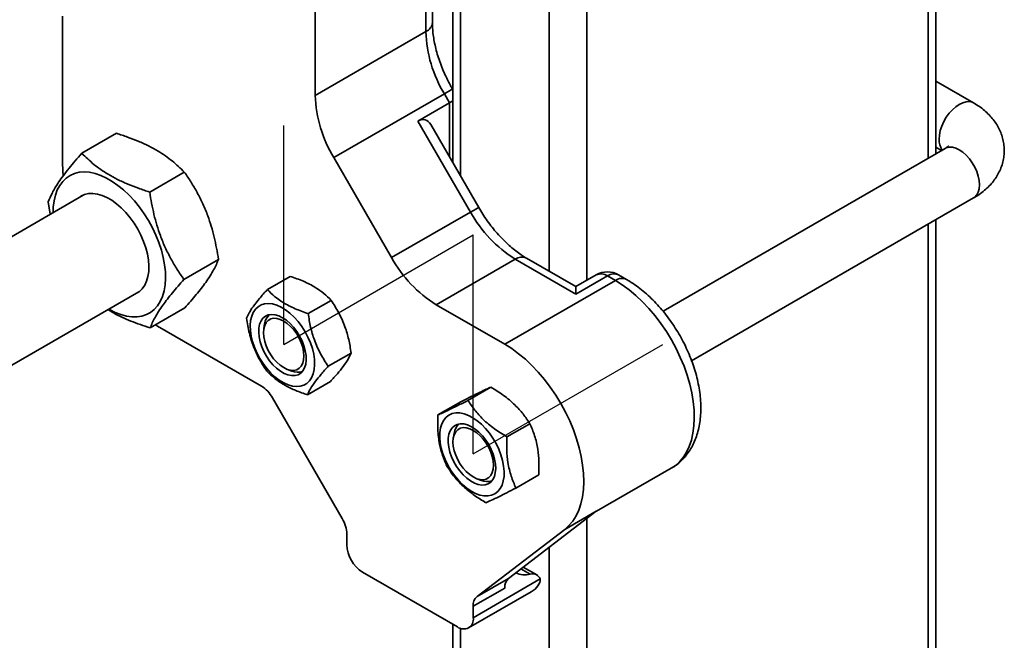
# Model space of a CAD drawing. Units: inches. Extents: x 0.2 to 8.4, y 0.1 to 10.9.
# Drawn here: x 7.9 to 8.1, y 7.8 to 8 of the extents above; entities that cross this region are included whole.
import ezdxf

# ---------------------------------------------------------------- set-up
doc = ezdxf.new("R2010")
doc.units = ezdxf.units.IN
doc.header["$MEASUREMENT"] = 0
doc.linetypes.add('CENTERX2', pattern=[0.7999999999999999, 0.5, -0.1, 0.1, -0.1])

msp = doc.modelspace()

# ---------------------------------------------------------------- linework, layer by layer
at = {"color": 8, "linetype": 'Continuous', "lineweight": 35}
for p, q in [((8.111438997014544, 8.134707728505267), (8.111438997014544, 7.979667572146563)), ((7.980624227741976, 8.057197617592571), (7.980624227741976, 7.974698100256377)), ((8.015979579337502, 8.052754186958454), (8.015979579337502, 7.945504153357597)), ((8.005372973340306, 8.047286809062172), (8.005372973340306, 7.948055383605215)), ((7.977530639727576, 7.98005632486164), (7.977530639727576, 7.995185488578376)), ((8.111438997014544, 7.961192850740271), (8.111438997014544, 6.714997040502804)), ((8.015979579337502, 7.878846598970965), (8.015979579337502, 6.659889491675006)), ((8.005372973340306, 7.870714654910252), (8.005372973340306, 6.659889494668469)), ((8.000105955107019, 7.863204621277347), (7.997522697603186, 7.864695904091463)), ((7.980624227741976, 7.848062131068661), (7.980624227741976, 6.674176641391915))]:
    msp.add_line(p, q, dxfattribs=at)
at = {"color": 7, "linetype": 'Continuous', "lineweight": 35}
for p, q in [((8.113635683706802, 7.980935712247238), (8.113635683706802, 8.135975868605941)), ((7.97842753586433, 8.058465742725938), (7.97842753586433, 7.978502890078929)), ((7.939965591296717, 8.041593484394788), (7.939965591296717, 7.997264078557392)), ((7.970901512923849, 8.015123005974775), (7.970901512923849, 8.037287708893475)), ((7.972732090352786, 8.017674279609567), (7.972732090352786, 8.039838982528265)), ((7.869254919218005, 8.019422170425091), (7.869254919218005, 7.978595157269742)), ((7.939965591296717, 7.997264078557392), (7.970901512923849, 8.015123005974775)), ((7.978427541049719, 7.998914681629807), (7.978366851247189, 7.999019847354158)), ((8.124189103160548, 7.995166482173365), (8.113635694077582, 8.001258835557572)), ((7.976079186890423, 7.997699430726563), (7.94514326526329, 7.979840503309179)), ((7.977530639727576, 7.995185488578376), (7.976079186890423, 7.997699430726563)), ((7.968691805717737, 7.990082938315333), (7.977530639727576, 7.995185488578376)), ((7.983401512162343, 7.964604931560451), (7.968691805717737, 7.990082938315333)), ((7.985689176519109, 7.965925348188045), (7.972300147380228, 7.989115802900959)), ((7.874648139468891, 7.98107222301637), (7.884329905263558, 7.986661387440922)), ((8.116189757836691, 7.982410102025562), (8.037269631031043, 7.936850482584427)), ((8.113635678521414, 7.982784193232279), (8.115236678001166, 7.981859955905561)), ((7.96130442454505, 7.951848554406109), (7.94514326526329, 7.979840503309179)), ((7.893631499017696, 7.970210989483863), (7.903313264812363, 7.975800153908414)), ((7.874966677965942, 7.969318849577334), (7.811802490375966, 7.932854940237775)), ((8.045263269833393, 7.922990478694968), (8.124189092789766, 7.968553386453921)), ((7.865229667028061, 7.96747621481139), (7.865816352403827, 7.964036524916444)), ((7.96130442454505, 7.951848554406109), (7.983401512162343, 7.964604931560451)), ((8.113635683706802, 6.718058579641015), (8.113635683706802, 7.962460990840945)), ((8.012885975766931, 7.94371819313442), (7.999026258422707, 7.95171923765022)), ((7.903196386125671, 7.945753651940027), (7.912878151920338, 7.951342816364579)), ((7.995901516586228, 7.951409845814803), (7.973804428968934, 7.938653468660463)), ((8.012885970581543, 7.941604929226826), (7.995901516586228, 7.951409845814803)), ((7.93295749027751, 7.946605653751202), (7.926554099049107, 7.94290905467937)), ((8.021724804591381, 7.946707479489869), (8.012885970581543, 7.941604929226826)), ((8.018600067940291, 7.947016868331825), (8.012885975766931, 7.94371819313442)), ((8.023934506612104, 7.945431845665936), (8.021724804591381, 7.946707479489869)), ((8.027059253633972, 7.945741240494814), (8.02484955161325, 7.947016874318748)), ((8.023934506612104, 7.945431845665936), (7.992998584984972, 7.927572918248552)), ((8.012885970581543, 7.941604929226826), (8.012885975766931, 7.94371819313442)), ((7.811802480005185, 7.896771518925802), (7.89059040270451, 7.942254818560868)), ((7.944387831746397, 7.939871587899496), (7.937984440517993, 7.936174988827663)), ((7.992998584984972, 7.927572918248552), (7.973804428968934, 7.938653468660463)), ((7.893777892943282, 7.932157655708894), (7.903459658737948, 7.937746820133446)), ((7.895221650661932, 7.932991113297737), (7.895771426432911, 7.93266721966905)), ((7.895771426432911, 7.93266721966905), (7.924876749889546, 7.915865074081259)), ((7.925801481198889, 7.933301709037384), (7.925565545961778, 7.931975347566914)), ((7.950001451806476, 7.925132236071748), (7.943598060578072, 7.921435636999916)), ((7.932161735169325, 7.920549215177279), (7.933428318488379, 7.920090202294467)), ((7.944184709656108, 7.917126962069555), (7.937781318427705, 7.913430362997721)), ((7.989102941613745, 7.91557510215064), (7.982699550385341, 7.911878503078808)), ((7.947510001629523, 7.878776979563851), (7.928001756180906, 7.912566275699798)), ((7.980693898639687, 7.911488124437329), (7.974290507411284, 7.907791525365495)), ((8.000013126258342, 7.905337900212926), (7.993609735029938, 7.901641301141093)), ((7.978834495628703, 7.902686401472196), (7.978598560391592, 7.901360040001729)), ((8.018052594482395, 7.880435979550846), (8.039558252092231, 7.892850931429323)), ((7.985194749599139, 7.889933907612092), (7.986461312176633, 7.889474906703128)), ((8.002514309412, 7.891013888226902), (7.996110918183597, 7.887317289155068)), ((8.018597635992462, 7.880853830419144), (7.994065971553836, 7.862045628535205)), ((8.018597635992462, 7.880853830419144), (8.009758801982624, 7.875751280156099)), ((8.009758801982624, 7.875751280156099), (7.985227137543997, 7.85694307827216)), ((7.948804420121166, 7.874421085751799), (7.948804420121166, 7.871431640259611)), ((7.979740352119078, 7.848469294283503), (7.953223844904171, 7.863776948066096)), ((8.001970102749695, 7.862998307023982), (7.998169917219787, 7.865192107434041)), ((7.984159776902081, 7.851021427233587), (8.002942301117512, 7.861864347665104)), ((7.985227137543997, 7.85694307827216), (7.994065971553836, 7.862045628535205)), ((7.982865088770168, 7.848159905441549), (8.00035294040985, 7.858255427303913)), ((7.99299861091192, 7.859335981136381), (7.984159776902081, 7.854233430873337)), ((7.984159776902081, 7.854233430873337), (7.984159776902081, 7.851021427233587)), ((7.97842753586433, 7.849227168571043), (7.97842753586433, 6.677238165562817))]:
    msp.add_line(p, q, dxfattribs=at)
at = {"color": 7, "linetype": 'CENTERX2'}
for p, q in [((7.931126756880343, 7.927568776498955), (7.931126756880343, 7.988809337390386)), ((7.931126756880343, 7.927568776498955), (7.984159765469334, 7.958184080692306)), ((7.984159765469334, 7.896953472305603), (7.984159765469334, 7.958194033197034)), ((7.984159765469334, 7.896953472305603), (8.037192774058326, 7.927568776498955))]:
    msp.add_line(p, q, dxfattribs=at)
at = {"color": 8, "linetype": 'Continuous', "lineweight": 35, "flags": 128}
for points in [[(7.978366840876408, 7.999019865579618), (7.978288899281924, 7.998974898769612), (7.978007814855593, 7.998812705113928), (7.977532537580252, 7.99853841152977), (7.976881325213484, 7.998162460103513), (7.976079186890423, 7.997699430726563)], [(8.114532574658167, 7.984972488028349), (8.114618512123762, 7.986156445837464), (8.114873726640251, 7.987403634922537), (8.115290450493667, 7.988676134662121), (8.11585602614745, 7.989935405146282), (8.116553274405097, 7.991143074550473), (8.117361002578393, 7.992262477977334), (8.118254668217284, 7.993259615457887), (8.119207125806032, 7.994104157848133), (8.120189430498618, 7.994770389847384), (8.121171730005818, 7.995238299711781), (8.122124187594563, 7.995493441446067), (8.123017853233456, 7.995528108349606), (8.12382558659214, 7.995341291014504), (8.124190176536242, 7.995165856337433)], [(8.116189757836691, 7.982410102025562), (8.116553274405097, 7.982584910866701), (8.117361012949173, 7.982771725208342), (8.118254683773454, 7.982737055311341), (8.11920713617681, 7.982481916570516), (8.12018941494245, 7.982014018679966), (8.121171735191208, 7.98134777770033), (8.122124187594563, 7.980503238303545), (8.123017858418846, 7.979506097829532), (8.12382557622136, 7.978386700389596), (8.12452282447901, 7.977179030985404), (8.12508840531818, 7.975919757507781), (8.125505144727768, 7.974647248787811), (8.125760348873476, 7.973400065689662), (8.125846301895242, 7.972216098900162), (8.125760348873476, 7.971131371357226), (8.125505144727768, 7.970178840693857), (8.12508840531818, 7.969387489054481), (8.12452282447901, 7.968781221314146), (8.124189092789766, 7.968553386453921)], [(7.985689176519109, 7.965925348188045), (7.985611224553845, 7.9658803996035), (7.985330155683682, 7.965718190980506), (7.984854883593732, 7.965443900389809), (7.984203650485404, 7.9650679609374), (7.983401512162343, 7.964604931560451)], [(8.039558252092231, 7.892850931429323), (8.040643077127081, 7.893570850269688), (8.041847415026657, 7.894632976649566), (8.042913572658131, 7.895890032031166), (8.04383333636402, 7.89733238710575), (8.04459965401416, 7.898948975578343), (8.045206552039469, 7.900727246256776), (8.045649342847547, 7.902653522344946), (8.045924666305782, 7.904712977495132), (8.046030365292006, 7.906889611844727), (8.045965651626972, 7.909166731063546), (8.045730981624976, 7.91152682658422), (8.045328222026363, 7.913951575617759), (8.044760401098786, 7.91642236806512), (8.044031999019058, 7.918920043076992), (8.043148533041956, 7.92142541594979), (8.042116889365168, 7.923919086544096), (8.040944991264348, 7.926381918285264), (8.039641882059355, 7.92879489446168), (8.038217600664893, 7.931139285874193), (8.036683181590513, 7.933397225674211), (8.035050406041902, 7.935551086599081), (8.033331926370238, 7.93758436719248), (8.031540934207236, 7.939481308547894), (8.029691243431397, 7.94122742125131), (8.027797207201761, 7.94280905424487), (8.025873344609842, 7.94421418519421), (8.023934506612104, 7.945431845665936)]]:
    msp.add_lwpolyline(points, dxfattribs=at)
at = {"color": 7, "linetype": 'Continuous', "lineweight": 35, "flags": 128}
for points in [[(7.869254919218005, 7.978595157269742), (7.869345476865937, 7.976014262496443), (7.869439249455561, 7.974884415051785)], [(7.882227354138213, 7.937426907951158), (7.882336392515489, 7.937363578210419), (7.883954088950484, 7.936525987316852), (7.885554632115932, 7.935889815685664), (7.887121055416322, 7.935461983733506), (7.888636786345766, 7.935246789215217), (7.890085708712683, 7.93524663775307), (7.891452494504747, 7.935461468029821), (7.892722645372002, 7.935889111066413), (7.893882700042458, 7.936524978870795), (7.894920358771445, 7.937362280013897), (7.895824628532533, 7.938392223231733), (7.896585905983761, 7.939603777917319), (7.897196143400119, 7.940984248974338), (7.897648869415102, 7.942518881617893), (7.897939292728513, 7.94419147214971), (7.898064302106453, 7.945984272151795), (7.898022590830688, 7.947878299868736), (7.897814594473962, 7.949853376129254), (7.897442553124679, 7.951888663262745), (7.896910366195993, 7.953962653109862), (7.896223675392031, 7.956053214933484), (7.89538980248323, 7.958138206178337), (7.894417541890737, 7.960195592209477), (7.893317222911084, 7.962203602003434), (7.892100502300602, 7.964140752080351), (7.89078030205074, 7.965986744682648), (7.889370560489352, 7.96772194081676), (7.887886273763818, 7.969327815337182), (7.886343163976089, 7.970787531753419), (7.884757575474899, 7.972085427261131), (7.88314630892329, 7.973207970790055), (7.881526455366127, 7.974143092343983), (7.879915209556077, 7.974880865603491), (7.878329621054887, 7.975413651612098), (7.8767864905256, 7.975735583807419), (7.875302203800064, 7.975843430262723), (7.873892482980236, 7.975735875115975), (7.872572261988815, 7.975414165250999), (7.871355541378334, 7.974881810889027), (7.870255222398681, 7.974144202347725), (7.869282982547746, 7.973209352528723), (7.868449088897385, 7.9720871424251), (7.867762418834984, 7.970789404953889), (7.867230231906297, 7.969329865055698), (7.866858169815456, 7.967724139694712), (7.866650173458729, 7.965989210915987), (7.866603629399646, 7.964490938967625)], [(7.889706096694255, 7.941744356349146), (7.889791655626394, 7.941784064133066), (7.890740125650364, 7.942366080891739), (7.891561221758632, 7.943147614395064), (7.892242457532496, 7.944116903242119), (7.89277354515854, 7.945259192289902), (7.893146395428634, 7.946557307491404), (7.893355408121767, 7.947991392455418), (7.893397368296243, 7.949539734766543), (7.893271632963727, 7.951178945639622), (7.892980151830793, 7.952884139558578), (7.892527322108013, 7.954629497125094), (7.891920009251516, 7.956388540503812), (7.891167422513638, 7.958134492684458), (7.890280949010435, 7.959841043917067), (7.88927407075546, 7.961482303801014), (7.88816199131168, 7.963033304233321), (7.886961635791491, 7.964470670053092), (7.885691132317729, 7.965772439355947), (7.884369791282105, 7.96691903353137), (7.883017628289352, 7.967892957823093), (7.881655136000065, 7.96867950787951), (7.880302973007312, 7.969266757748693), (7.878981631971689, 7.96964575145995), (7.877711149239485, 7.969810862270377), (7.876510772977737, 7.969759409408332), (7.875398714275517, 7.969492376597691), (7.874391815278981, 7.969013645575919), (7.874082371955687, 7.968808387365613)], [(7.922939405284077, 7.926734003360149), (7.922404750109832, 7.928322434425682), (7.922025967753776, 7.929893024209044), (7.921810131087633, 7.931416588364997), (7.921761263973907, 7.932864553027671), (7.921880279041208, 7.934210140408294), (7.92216495694269, 7.935428189156346), (7.922609967097611, 7.93649600464284), (7.92320705436537, 7.937393730227445), (7.923945101270174, 7.938104694562334), (7.924810314675087, 7.938615495440259), (7.925786619871646, 7.938916826161282), (7.926855805770781, 7.939002912684103), (7.927997981217113, 7.938872112458553), (7.929191844629238, 7.93852704618463), (7.93041516105558, 7.937974034994959), (7.931645156264016, 7.93722335198344), (7.932858910831516, 7.936289090508497), (7.934033816458435, 7.935188517543036), (7.935147970058146, 7.933942229396752), (7.936180630071341, 7.932573409259735), (7.937112569072542, 7.931107623647072), (7.937926405635054, 7.929572055979195), (7.938606998420579, 7.927995279078785), (7.939141653594824, 7.926406848013253), (7.93952043595088, 7.924836258229889), (7.939736272617023, 7.923312789880285), (7.93978513973075, 7.921864729411263), (7.939666124663449, 7.920519237836988), (7.939381467503527, 7.91930117711509), (7.938936436607045, 7.918233277796094), (7.938339349339287, 7.917335552211489), (7.937601323176041, 7.916624671709101), (7.936736089029569, 7.916113786998674), (7.935759783833011, 7.915812552084), (7.934690597933877, 7.915726465561181), (7.933548422487544, 7.915857169980383), (7.932354559075418, 7.916202236254305), (7.931131242649078, 7.916755343250324), (7.929901247440641, 7.917505930455493), (7.928687492873141, 7.918440287736786), (7.92751260798778, 7.919540848728398), (7.926398433646511, 7.920787148848531), (7.925365773633317, 7.922155873179199), (7.924433834632114, 7.923621754598211), (7.923619998069603, 7.925157322266087), (7.922939405284077, 7.926734003360149)], [(7.924997693921862, 7.926899713938607), (7.924544760491286, 7.928280204992929), (7.924253113425876, 7.929637047013175), (7.924130344136341, 7.93093500792701), (7.924179626081253, 7.932140448028092), (7.924399673283935, 7.933222301987255), (7.924784802557141, 7.934152330350005), (7.925325016469278, 7.934906604542717), (7.926006335209379, 7.935465602710114), (7.926811107710474, 7.935814700752004), (7.927718509447016, 7.935945034627117), (7.928705019490755, 7.935853033341933), (7.929745104982181, 7.935541269296239), (7.930811801894198, 7.935017739790016), (7.931877503211368, 7.93429598685533), (7.932914601918254, 7.933394726067069), (7.933896258437114, 7.932337211897885), (7.934797002133119, 7.931150986282987), (7.935593560976728, 7.929866729021792), (7.936265255633311, 7.928517551243095), (7.93679470467617, 7.927138588294252), (7.937168218676161, 7.925765526755558), (7.937376090583533, 7.92443386196829), (7.937412948334421, 7.923178023834859), (7.937277858558656, 7.922030646305145), (7.936974285096646, 7.921021441647997), (7.936510109740925, 7.920176517832953), (7.935897341854332, 7.919517779713316), (7.935151890212854, 7.919062294287681), (7.93429300298353, 7.91882175173668), (7.933342977342613, 7.918802537250496), (7.93232639203788, 7.91900502438503), (7.931269568108092, 7.919424077994629), (7.930199884411537, 7.920048778724607), (7.929145072413002, 7.920862925928405), (7.928132407262979, 7.921845504647631), (7.927188147775548, 7.922971008905947), (7.926336748249133, 7.92421027994065), (7.925600236219718, 7.925531248643492), (7.924997693921862, 7.926899713938607)], [(7.936783618312721, 7.924303149984429), (7.936697665290954, 7.92548711677393), (7.936442461145246, 7.926734299872079), (7.936025742477219, 7.928006796618202), (7.935460161638048, 7.929266070095824), (7.9347629133804, 7.930473739500016), (7.933955174836324, 7.9315931489138), (7.933061504012043, 7.932590289387813), (7.932109051608687, 7.933434828784598), (7.931126752101488, 7.934101057790388), (7.930144452594289, 7.934568967654785), (7.929192000190932, 7.934824106395609), (7.928298329366651, 7.934858776292609), (7.927490590822576, 7.934671961950969), (7.926793342564928, 7.934269318249605), (7.926227782467317, 7.933663038535424), (7.925811043057729, 7.932871686896046), (7.925555838912022, 7.931919156232678), (7.925469906631815, 7.930834416715896), (7.925555838912022, 7.929650461900242), (7.925811043057729, 7.928403278802093), (7.926227782467317, 7.927130770082123), (7.926793342564928, 7.925871508578347), (7.927490590822576, 7.924663839174156), (7.928298329366651, 7.923544429760371), (7.929192000190932, 7.922547289286359), (7.930144452594289, 7.921702749889574), (7.931126752101488, 7.921036425077437), (7.932109051608687, 7.920568611019387), (7.933061504012043, 7.920313472278564), (7.933955174836324, 7.920278802381563), (7.9347629133804, 7.920465616723202), (7.935460161638048, 7.920868260424567), (7.936025742477219, 7.921474528164901), (7.936442461145246, 7.922265891778125), (7.936697665290954, 7.923218422441494), (7.936783618312721, 7.924303149984429)], [(8.009758801982624, 7.875751280156099), (8.01095592181956, 7.876819681174511), (8.012014944354634, 7.878082005235769), (8.012927738896595, 7.879528766748447), (8.013687336281519, 7.88114865990948), (8.014287804423445, 7.88292939699805), (8.01472462166244, 7.884857205427277), (8.014994344899662, 7.886917210938482), (8.015094982945417, 7.889093605297322), (8.015025664654216, 7.891369742069002), (8.014787012272834, 7.893727921089026), (8.014380809575375, 7.896150250689189), (8.013810209278851, 7.898617953121014), (8.013079608593838, 7.901112107043278), (8.012194566258229, 7.903613503804698), (8.011161926986592, 7.906102958826251), (8.009989614054586, 7.90856123972694), (8.008686670782069, 7.910969521407847), (8.007263094600622, 7.913309290230219), (8.005729878536684, 7.915562511680458), (8.004098720829697, 7.91771189381034), (8.002382232347726, 7.919740863304897), (8.000593563239367, 7.921633876818001), (7.998746527383119, 7.923376349129295), (7.996855270522429, 7.924954844725739), (7.994934394715052, 7.926357293377579), (7.992998584984972, 7.927572918248552)], [(7.986458086864161, 7.905168840805083), (7.987606671452321, 7.903996087262038), (7.988684527323245, 7.902688359888849), (7.989671452198169, 7.901269967650808), (7.990549152021784, 7.899767375335097), (7.991301240962239, 7.898208628712705), (7.991913697725442, 7.896622612082044), (7.992375155936895, 7.89503897644143), (7.992676945624805, 7.89348725328426), (7.99281350805128, 7.891996231896661), (7.992782312746082, 7.890593815640193), (7.992583857506637, 7.889306063888355), (7.992221917296739, 7.888156952534078), (7.9917032123816, 7.887167894926834), (7.991037408327861, 7.886357262840898), (7.990236908587983, 7.885740218794774), (7.989316605601553, 7.88532838070562), (7.988293631896553, 7.885129199124632), (7.98718706970755, 7.885146508096295), (7.986017536144491, 7.885379902378195), (7.984806851327768, 7.885825120635275), (7.983577457624551, 7.886473901675813), (7.982352378165669, 7.887314008399121), (7.981154345700123, 7.888329922309826), (7.980005740370405, 7.889502687826718), (7.978927905241041, 7.89081040322606), (7.977940959624557, 7.8922287116316), (7.977063280542501, 7.893731291973463), (7.976311191602045, 7.895290134402203), (7.975698734838842, 7.896876055226516), (7.97523729736895, 7.898459678893282), (7.974935466197921, 7.900011521804497), (7.974798903771446, 7.901502447385746), (7.974830119818202, 7.902904947474716), (7.975028554316088, 7.9041927112004), (7.975390494525987, 7.905341822554678), (7.975909199441126, 7.906330880161922), (7.976575003494865, 7.907141512247858), (7.977375523976301, 7.907758448513787), (7.978295826962732, 7.908170382409289), (7.979318800667731, 7.908369563990276), (7.980425342115176, 7.908352266992462), (7.981594875678234, 7.908118776904212), (7.982805581236518, 7.907673642479634), (7.984034933456616, 7.90702488538679), (7.985260054398616, 7.906184754715788), (7.986458086864161, 7.905168840805083)], [(7.985761294920818, 7.902956630787689), (7.986755064510313, 7.901925847726345), (7.987672422195323, 7.900760880703961), (7.988489639632, 7.899492098106509), (7.989185560429854, 7.898152311623179), (7.989742180915403, 7.896776153559611), (7.990145064963373, 7.895399262522861), (7.990383758827874, 7.894057373300011), (7.990452081524229, 7.89278528696717), (7.990348332244579, 7.891615697281173), (7.990075082942274, 7.8905792146117), (7.989639510196836, 7.889702449845447), (7.98905285593341, 7.889008229899806), (7.988330302973408, 7.888514519889775), (7.987490601686441, 7.888234063819108), (7.986555447743546, 7.888174168957652), (7.985549108769112, 7.888336346532499), (7.984497636161627, 7.888716383508804), (7.9834282428469, 7.88930451019249), (7.982368639548166, 7.890085495974332), (7.981346267348387, 7.891038996555947), (7.980387613218797, 7.892140428118508), (7.979517484064329, 7.893361194794697), (7.978758446701506, 7.894669778413375), (7.978130143386992, 7.896032229442884), (7.977648835503284, 7.897413196866487), (7.977327009469083, 7.898776922136244), (7.977172982649673, 7.90008823312691), (7.977190758165999, 7.901313106984596), (7.977379879703756, 7.902419712007201), (7.977735431513389, 7.903379461514228), (7.978248204342565, 7.904167492894109), (7.978904944334888, 7.904763386175171), (7.979688601928608, 7.905151690983906), (7.980578933361842, 7.905322441560533), (7.98155283253752, 7.905271156790143), (7.982585077719529, 7.904999175594983), (7.983648974521039, 7.904513477357879), (7.984716915926615, 7.903826741853764), (7.985761294920818, 7.902956630787689)], [(7.97850290032007, 7.900219121124556), (7.978588853341836, 7.901303848667491), (7.978844057487543, 7.90225637933086), (7.979260776155572, 7.903047742944085), (7.979826356994741, 7.903654010684418), (7.98052360525239, 7.904056654385782), (7.981331343796465, 7.904243468727422), (7.982225014620748, 7.904208798830421), (7.983177467024104, 7.903953660089598), (7.984159745789742, 7.903485762199047), (7.985142066038501, 7.902819521219411), (7.986094518441857, 7.901974981822627), (7.986988189266139, 7.900977841348613), (7.987795907068654, 7.899858443908677), (7.988493155326303, 7.898650774504484), (7.989058736165473, 7.897391501026862), (7.98947547557506, 7.896118992306891), (7.989730679720768, 7.894871809208744), (7.989816632742535, 7.893687842419243), (7.989730679720768, 7.892603114876307), (7.98947547557506, 7.891650584212939), (7.989058736165473, 7.890859232573561), (7.988493155326303, 7.890252964833228), (7.987795907068654, 7.889850321131862), (7.986988189266139, 7.889663494816375), (7.986094518441857, 7.889698164713376), (7.985142066038501, 7.8899533034542), (7.984159745789742, 7.890421129486096), (7.983177467024104, 7.891087442324387), (7.982225014620748, 7.891931981721171), (7.981331343796465, 7.892929122195185), (7.98052360525239, 7.894048531608969), (7.979826356994741, 7.895256201013162), (7.979260776155572, 7.896515474490784), (7.978844057487543, 7.897787971236906), (7.978588853341836, 7.899035154335055), (7.97850290032007, 7.900219121124556)]]:
    msp.add_lwpolyline(points, dxfattribs=at)
at = {"color": 8, "linetype": 'Continuous', "lineweight": 35}
for centre, radius, start, end in [((7.969604255977973, 8.017986177775123), 0.003143346678612465, 294.3745132143023, 354.3054631952924), ((8.11910130021525, 7.984692821422844), 0.004577277206613617, 176.4971091214906, 216.5368210094244), ((7.997732202952641, 7.948854656046123), 0.003143311522286696, 65.68924677582991, 125.6200108933531), ((8.019894121598663, 7.944152274390091), 0.003143322020055039, 54.38020185043656, 114.3106305463032), ((8.023555496923937, 7.944152278869462), 0.003143323818350428, 65.68936364102076, 125.6199840938141), ((8.025749408322357, 7.943031641488315), 0.003009127500148803, 64.06134578008856, 127.0945563572756)]:
    msp.add_arc(centre, radius, start, end, dxfattribs=at)
at = {"color": 7, "linetype": 'Continuous', "lineweight": 35}
for centre, radius, start, end in [((8.006950602720481, 8.016354429054477), 0.03607011613464671, 181.9564411102947, 211.1437553586758), ((7.976014681093344, 7.99849550163709), 0.03607011613464053, 181.9564411102894, 211.1437553586766), ((8.0149891743575, 7.982010329478335), 0.03606561076198948, 208.8555936005225, 238.0453305888549), ((7.992892086740219, 7.969253952324006), 0.03606561076200457, 208.8555936005304, 238.0453305888484), ((8.021724813219869, 7.941604108422482), 0.006250000000000506, 60.00268826635289, 119.9973117336471), ((7.930143470577627, 7.932692430645486), 0.004384528700316888, 133.1729435662556, 172.0122730651992), ((7.935067900269132, 7.924065286704178), 0.004299944706633719, 247.5855836614172, 287.2203827194589), ((7.920104045472136, 7.908214227938513), 0.009017436118761398, 28.85704123961843, 58.04351056550225), ((7.983020031336729, 7.902158246569186), 0.00421872691279333, 132.3771156512555, 172.8081009802168), ((7.988109330685618, 7.893635996006608), 0.004475559093285736, 248.3937306476307, 286.4122357332313), ((7.939792414226499, 7.874113309192495), 0.009017259930598312, 1.955995920524397, 31.14420054845581), ((7.958399600803907, 7.871868282939313), 0.009605110575323074, 182.6055303905971, 237.3943144948261), ((7.998578627427189, 7.868649044491449), 0.005654597596277875, 243.6567143906219, 285.6704371395699), ((7.996302256321449, 7.859599684376246), 0.00331415334446351, 132.4361400293332, 184.5637813955978), ((8.000789587746752, 7.860980017818864), 0.002327276118900315, 22.33274900722711, 107.0824754627115), ((7.987463422311603, 7.854497134113203), 0.003314153344455613, 132.436140029252, 184.5637813956241), ((7.981465535964304, 7.850584399126594), 0.002729455586211192, 230.7976179972034, 9.213599487703673)]:
    msp.add_arc(centre, radius, start, end, dxfattribs=at)
for centre, major_axis, ratio, start_param, end_param in [((7.973111222013293, 7.995622838434247), (0.00622746725195178, 0.001668644825293164), 0.3177652438243566, 5.412847070022903, 5.644592621009802), ((7.968691804630877, 7.982865632311624), (0.00203130921032102, 0.007582372038990926), 0.5176380888896862, 5.805488694021796, 6.760767004937707), ((7.994103454579769, 7.861864313121386), (0.008838834764833159, 0), 0.5773815451998929, 5.497705879719886, 6.283185307179586)]:
    msp.add_ellipse(centre, major_axis=major_axis, ratio=ratio, start_param=start_param, end_param=end_param, dxfattribs=at)
for points, knots in [([(7.978366851247189, 7.999019847354158), (7.978170922057138, 7.999365179410016), (7.977595476343737, 8.000379422623045), (7.976716227399797, 8.00209916565999), (7.975773764527307, 8.004174460931447), (7.974951110477635, 8.00625869622162), (7.974252742330108, 8.008330670068185), (7.973683723639724, 8.010370179088484), (7.973245467746722, 8.012357771887542), (7.972941321448928, 8.0142706360142), (7.972762810331074, 8.016057181380111), (7.972742054995899, 8.017149741259201), (7.972732090352786, 8.017674279609567)], [0, 0, 0, 0, 0.05530874564101713, 0.1624422608211886, 0.2694748052427451, 0.3762875776792212, 0.4827771763646034, 0.5888436042076732, 0.6943957279876999, 0.7993619839921363, 0.9036736237972997, 0.9999999999999999, 0.9999999999999999, 0.9999999999999999, 0.9999999999999999]), ([(8.124189092789766, 7.968553386453921), (8.124532961390269, 7.968759256305241), (8.12547857680331, 7.969325384483863), (8.126855159072704, 7.970331683454227), (8.12826581681049, 7.97158620859611), (8.129458812779257, 7.972890862349169), (8.13047401848703, 7.974269123192664), (8.131337587565476, 7.975761826267711), (8.132023613605567, 7.97736234895001), (8.132503674448056, 7.979054714626102), (8.13275610702362, 7.980755485464739), (8.13278834821794, 7.98244375492897), (8.13260932035913, 7.984101989603726), (8.132228891713686, 7.985715277642174), (8.131656361095732, 7.987271791861778), (8.130899156682483, 7.988763673746213), (8.129962177722694, 7.990185295546505), (8.128847645334236, 7.991531326005391), (8.127556677540994, 7.992795774158216), (8.126095778213648, 7.993965697443163), (8.124937713657658, 7.994729859396019), (8.12428185020377, 7.995112387992534), (8.124189103160548, 7.995166482173365)], [0, 0, 0, 0, 0.03511240840077191, 0.09655675023603756, 0.1514644856079762, 0.2048339190474073, 0.2566604670169247, 0.307119557741055, 0.3618386627730162, 0.4150397351599365, 0.4669142859725173, 0.5178296967714455, 0.5681684503157893, 0.6182171780943144, 0.6683575560583729, 0.7189927651787843, 0.7705190950750296, 0.8233021984622495, 0.8776233645300702, 0.9336156274572351, 0.990612444963843, 1, 1, 1, 1]), ([(7.884329905263558, 7.986661387440922), (7.885373596069853, 7.98632114938834), (7.887460686114461, 7.985640768332897), (7.890467315693504, 7.984473529233631), (7.893329457489283, 7.983168131145205), (7.895867660557331, 7.981782440265509), (7.89806202695448, 7.980353508672872), (7.900630017617988, 7.978429246213303), (7.902236210546538, 7.976855470424971), (7.903313264812363, 7.975800153908414)], [0, 0, 0, 0, 0.1323185095345779, 0.2646000542512092, 0.3998410478633046, 0.5350579732760911, 0.6502578002818065, 0.7654756651893635, 1, 1, 1, 1]), ([(8.117079684809518, 7.983075908150514), (8.117079861242596, 7.983076187631462), (8.117096703898525, 7.983102867444063), (8.117031002551638, 7.983010824525928), (8.116808573054774, 7.982816768605393), (8.116492805473802, 7.982589230911998), (8.116252871217448, 7.982447407809305), (8.116189757836691, 7.982410102025562)], [0, 0, 0, 0, 0.003289934340206082, 0.3140637398005801, 0.6075911085814661, 0.8967790087501931, 1, 1, 1, 1]), ([(7.874648139468891, 7.98107222301637), (7.874017686966146, 7.980355785062658), (7.872756954797268, 7.978923105564492), (7.871022906352676, 7.976836525884662), (7.869457292780053, 7.97482677038902), (7.868168720518036, 7.973016995055746), (7.867156075371492, 7.971424343605389), (7.866081390484979, 7.96953016189847), (7.86557154751234, 7.968300666009852), (7.865229667028061, 7.96747621481139)], [0, 0, 0, 0, 0.132318312874258, 0.2646003510906732, 0.3998424544295672, 0.5350562458228123, 0.6502590438429533, 0.7654775805888231, 1, 1, 1, 1]), ([(7.893631499017696, 7.970210989483863), (7.892587802331356, 7.970551181780786), (7.890500708643386, 7.971231468692583), (7.887494058315379, 7.972398885535521), (7.884631941418784, 7.973704284637581), (7.882093743979565, 7.975089820651575), (7.879899375575286, 7.976518780457797), (7.87733138773359, 7.978443019868735), (7.875725194147412, 7.980016862024174), (7.874648139468891, 7.98107222301637)], [0, 0, 0, 0, 0.1323195780943725, 0.2646011622436132, 0.3998421048046364, 0.5350579811733797, 0.6502577982630434, 0.7654756699949463, 1, 1, 1, 1]), ([(7.903313264812363, 7.975800153908414), (7.903950028505839, 7.974872524509544), (7.905223366962903, 7.973017540942504), (7.906976989653579, 7.970041333104056), (7.908562413746115, 7.966893010645952), (7.909870063920741, 7.963731105129412), (7.910900876482871, 7.96062242021519), (7.911998359065088, 7.956575472712979), (7.912525002695493, 7.953443206839778), (7.912878151920338, 7.951342816364579)], [0, 0, 0, 0, 0.1323191721732553, 0.2645990848121119, 0.3998401938531116, 0.5350567666280767, 0.650255224570019, 0.76547310324162, 1, 1, 1, 1]), ([(7.903196386125671, 7.945753651940027), (7.902559611816387, 7.94668128485048), (7.901286257463708, 7.948536267670909), (7.899532673938451, 7.951512485860952), (7.897947218746757, 7.954660805512477), (7.896639565962833, 7.957822710301426), (7.895608787885174, 7.960931399195402), (7.894511261447435, 7.964978336245191), (7.893984635529928, 7.968110603229616), (7.893631499017696, 7.970210989483863)], [0, 0, 0, 0, 0.1323197121052868, 0.2645990563654429, 0.3998407196657771, 0.5350573076059558, 0.6502552371363403, 0.7654736661765363, 0.9999999999999999, 0.9999999999999999, 0.9999999999999999, 0.9999999999999999]), ([(7.999026258422707, 7.95171923765022), (7.99877476873234, 7.951868199625403), (7.998041132389575, 7.952302745942289), (7.996797413558768, 7.953145996836022), (7.995302626668225, 7.954297492035252), (7.993803796046455, 7.955603261814452), (7.992317859835619, 7.957052017145601), (7.990860748698811, 7.958634072693563), (7.989447367621484, 7.960336352564357), (7.988094493394734, 7.962145872577056), (7.986829030317431, 7.964010177288484), (7.98606269168717, 7.965297771755464), (7.985689176519109, 7.965925348188046)], [0, 0, 0, 0, 0.05411231034900123, 0.1578544130575072, 0.2621054650805071, 0.3669415842286409, 0.4723474462008016, 0.578267361819992, 0.6846277731379835, 0.7913360038194681, 0.8982967000173198, 1, 1, 1, 1]), ([(7.912878151920338, 7.951342816364579), (7.912694755259097, 7.950884460815277), (7.912328012144324, 7.949967875198682), (7.911555986818924, 7.948436630911781), (7.910568255006245, 7.946760632117575), (7.90939576457184, 7.945017705456033), (7.908081201161376, 7.943250906226194), (7.906214910437795, 7.940899699331649), (7.904565616454916, 7.939012385482743), (7.903459658737948, 7.937746820133446)], [0, 0, 0, 0, 0.132318238341836, 0.2646002524943384, 0.3998385637233276, 0.5350560165381826, 0.6502550183865988, 0.7654734902320297, 1, 1, 1, 1]), ([(7.93295749027751, 7.946605653751202), (7.934204935895907, 7.94616863010225), (7.936726881280498, 7.94528510479407), (7.939887403507373, 7.943643414155136), (7.942450884998832, 7.941809791749627), (7.943738250919083, 7.940521590312859), (7.944387831746397, 7.939871587899496)], [0, 0, 0, 0, 0.264602941678725, 0.5349444959163293, 0.7653416683336391, 1, 1, 1, 1]), ([(7.893777892943282, 7.932157655708894), (7.893961287727502, 7.932616012733861), (7.894328027018827, 7.93353260112663), (7.895100087735613, 7.935063837130862), (7.896087746111481, 7.936739946120142), (7.897260340019721, 7.938482768835881), (7.898574818640192, 7.940249664205155), (7.900441128077901, 7.942600846514794), (7.902090429303579, 7.944488120142892), (7.903196386125671, 7.945753651940027)], [0, 0, 0, 0, 0.1323182440433775, 0.2646002134477821, 0.3998422464348643, 0.5350559674910254, 0.6502587055836336, 0.7654771823937836, 1, 1, 1, 1]), ([(8.039525838220426, 7.892862776464362), (8.039772822618081, 7.892998585531479), (8.040530411454254, 7.893415160157547), (8.041679360058021, 7.894304740200807), (8.04295955875714, 7.895504013338503), (8.044097668872174, 7.896863346889163), (8.045097517047846, 7.898364057510649), (8.045953394795054, 7.900005159374325), (8.046660849489909, 7.901781596626009), (8.047213780843663, 7.903688005132749), (8.047605846500664, 7.905715126266625), (8.047831606415281, 7.907849506209518), (8.04788815310752, 7.910073372868135), (8.04777524764583, 7.912366652548697), (8.047496124140052, 7.914708285702451), (8.047055893281108, 7.917078935730525), (8.046460931967085, 7.919461397262832), (8.04571809075529, 7.921840496918881), (8.044834247734265, 7.924202004846923), (8.04381654090163, 7.926532226138156), (8.042672278998731, 7.928817859600432), (8.041408592693179, 7.931045706232135), (8.040033267305803, 7.93320273804306), (8.038553794552238, 7.935275877333683), (8.036978185314897, 7.937252604208306), (8.035313912233901, 7.939120496498898), (8.033568472442047, 7.940867143983275), (8.031749503201489, 7.942481304124316), (8.029863999593273, 7.94394764180486), (8.028290637689446, 7.945013676499349), (8.027345564748991, 7.945572073403635), (8.027059253633972, 7.945741240494814)], [0, 0, 0, 0, 0.01554947699181161, 0.04769576657087628, 0.07981024796922304, 0.1121329016595874, 0.1448894771417936, 0.1782697433286805, 0.2124111118745438, 0.2473640146299765, 0.283086338175311, 0.3194434685609676, 0.3562478789329804, 0.3932991686109862, 0.4304233241843308, 0.4674953172541778, 0.504468518770136, 0.5413313329275089, 0.5780903131463261, 0.614767443027236, 0.6513906784717569, 0.6879905927451004, 0.7246023939599449, 0.7612500749495045, 0.7979680381457162, 0.8347909126694145, 0.871751486052678, 0.9088799507455307, 0.9461957403122765, 0.9836999273552839, 1, 1, 1, 1]), ([(7.926554099049107, 7.94290905467937), (7.925793868852753, 7.94206681683003), (7.924256931100774, 7.940364086324183), (7.922555803477407, 7.938173860472178), (7.921387461869132, 7.936344351235278), (7.920955378261318, 7.935386831528836), (7.92073735689874, 7.934903684870827)], [0, 0, 0, 0, 0.264604347178043, 0.5349437742233175, 0.7653412668600766, 1, 1, 1, 1]), ([(7.937984440517993, 7.936174988827663), (7.936736994576088, 7.936612063205712), (7.934215049367095, 7.937495690781598), (7.931054532716916, 7.939137197823751), (7.928491052637682, 7.940970862149784), (7.927203682078301, 7.942259056154905), (7.926554099049107, 7.94290905467937)], [0, 0, 0, 0, 0.26460304838381, 0.5349445356620275, 0.7653417385797053, 1, 1, 1, 1]), ([(7.944387831746397, 7.939871587899496), (7.945130436286869, 7.938739750750577), (7.946631747365277, 7.936451534670525), (7.948280020307576, 7.93272866561252), (7.949397939018685, 7.928905553869341), (7.949799054226178, 7.926397678009975), (7.950001451806476, 7.925132236071748)], [0, 0, 0, 0, 0.2646038510607243, 0.5349451442010636, 0.7653392946442575, 1, 1, 1, 1]), ([(7.88196725498451, 7.93727679005839), (7.882470371442113, 7.936966101923139), (7.883685199594066, 7.936215912404438), (7.885836659605134, 7.935158048830409), (7.889188227951853, 7.933686391271932), (7.891935603425425, 7.9327712894945), (7.893777892943282, 7.932157655708894)], [0, 0, 0, 0, 0.1490469267479019, 0.3598896435191833, 0.5707654045253969, 1, 1, 1, 1]), ([(7.943598060578072, 7.921435636999916), (7.942855456343379, 7.92256747529763), (7.941354125689293, 7.92485572447861), (7.939705871607201, 7.928578631202143), (7.938587966965403, 7.932401738659756), (7.938186841220782, 7.934909578688538), (7.937984440517993, 7.936174988827663)], [0, 0, 0, 0, 0.2646037507773185, 0.5349521369110118, 0.7653453671778447, 1, 1, 1, 1]), ([(7.92073735689874, 7.934903684870827), (7.920969198886042, 7.933476990883662), (7.921437910010365, 7.930592667165723), (7.92270843576491, 7.926651732168655), (7.924380805289738, 7.923148716403839), (7.925690234005813, 7.921165202583212), (7.926350956217258, 7.920164345016926)], [0, 0, 0, 0, 0.2646040219724156, 0.5349455898064118, 0.7653390562056284, 1, 1, 1, 1]), ([(7.950001451806476, 7.925132236071748), (7.949751972999424, 7.924584896525756), (7.949247596527734, 7.923478328828534), (7.947924319767083, 7.921506072565797), (7.946201436526831, 7.919356581324998), (7.944861051899849, 7.91787470124624), (7.944184709656108, 7.917126962069555)], [0, 0, 0, 0, 0.2645998888138572, 0.5349470758944558, 0.7653397899260193, 1, 1, 1, 1]), ([(7.937781318427705, 7.913430362997721), (7.938030782017796, 7.913977748572039), (7.938535116969891, 7.915084385726183), (7.939858456675269, 7.917056551062067), (7.941581339337608, 7.919206015975202), (7.942921721194206, 7.920687898304128), (7.943598060578072, 7.921435636999916)], [0, 0, 0, 0, 0.2646050762427752, 0.5349461554774831, 0.7653398327345272, 1, 1, 1, 1]), ([(7.926350956217258, 7.920164345016926), (7.927087641729902, 7.919432469354946), (7.928576989640893, 7.91795284545904), (7.931359759818601, 7.916093032108261), (7.934477702687373, 7.914579654727546), (7.936673404328896, 7.913815794177131), (7.937781318427705, 7.913430362997721)], [0, 0, 0, 0, 0.2646025346633077, 0.5349436434953484, 0.7653403885267451, 1, 1, 1, 1]), ([(7.980693898639687, 7.911488124437329), (7.981679121165163, 7.911990263402312), (7.983670939288681, 7.913005434559197), (7.986045977904103, 7.914177011199937), (7.987858594916029, 7.915032670702478), (7.988685631311248, 7.915393189640138), (7.989102941613745, 7.91557510215064)], [0, 0, 0, 0, 0.264602633668844, 0.5349454642413937, 0.7653403766537159, 1, 1, 1, 1]), ([(7.989102941613745, 7.91557510215064), (7.990305256816498, 7.914834000364875), (7.992735943183753, 7.913335736013495), (7.995761248886651, 7.910783362957103), (7.998195438858062, 7.908079193491148), (7.999403536299157, 7.906257235879407), (8.000013126258342, 7.905337900212927)], [0, 0, 0, 0, 0.2646070922027317, 0.5349486143266523, 0.7653412336050246, 1, 1, 1, 1]), ([(7.982699550385341, 7.911878503078808), (7.981714325881685, 7.91137636636911), (7.97972250875754, 7.910361202319371), (7.977347498034467, 7.909189591983965), (7.975534858943995, 7.908333968648569), (7.974707818494999, 7.907973441478719), (7.974290507411284, 7.907791525365496)], [0, 0, 0, 0, 0.2646026692236979, 0.53494419363052, 0.7653404464317687, 1, 1, 1, 1]), ([(7.993609735029938, 7.901641301141093), (7.992407436224386, 7.902382399676584), (7.989976767086822, 7.903880667270125), (7.986951449710505, 7.906433008004097), (7.98451726658197, 7.909137314771087), (7.983309143450227, 7.910959212495915), (7.982699550385341, 7.911878503078808)], [0, 0, 0, 0, 0.2646036708720496, 0.5349452012304203, 0.7653433059319756, 1, 1, 1, 1]), ([(7.974290507411284, 7.907791525365495), (7.974252211089915, 7.906400861238486), (7.974174789340673, 7.903589425427617), (7.974636186661217, 7.89975642487222), (7.975534969507104, 7.896356614850805), (7.976370220516255, 7.894436351993069), (7.976791669823381, 7.89346742954697)], [0, 0, 0, 0, 0.2646060115376799, 0.5349406820522105, 0.7653412864224004, 1, 1, 1, 1]), ([(8.000013126258342, 7.905337900212926), (8.000485586067002, 7.90424212666322), (8.001440759943927, 7.902026796913429), (8.002279863150333, 7.898411915518654), (8.002624257756745, 7.894692002520826), (8.00255118225971, 7.892247399732122), (8.002514309412, 7.891013888226902)], [0, 0, 0, 0, 0.2646004778699051, 0.534943839985415, 0.7653393317712023, 1, 1, 1, 1]), ([(7.996110918183597, 7.887317289155068), (7.995638442204918, 7.88841307054833), (7.994683237083175, 7.890628412801452), (7.993844122252471, 7.894243340816606), (7.993499811280436, 7.89796320864792), (7.993572871112591, 7.900407819766239), (7.993609735029938, 7.901641301141093)], [0, 0, 0, 0, 0.2646012412017092, 0.5349445733129883, 0.7653462332744704, 1, 1, 1, 1]), ([(7.976791669823381, 7.89346742954697), (7.977483220589573, 7.892431521060132), (7.978881324896415, 7.890337230680097), (7.981528839641733, 7.887566638421623), (7.984517522391781, 7.885182571367455), (7.986633960816969, 7.88388502735799), (7.987701875209538, 7.883230311441756)], [0, 0, 0, 0, 0.2646033624612556, 0.5349471343938432, 0.7653432093391217, 1, 1, 1, 1]), ([(7.987701875209538, 7.883230311441756), (7.988176340545816, 7.883437589759878), (7.989135559341789, 7.883856640939253), (7.991132803859386, 7.884810221320484), (7.993499920263886, 7.885985888614576), (7.995235284326318, 7.886870785777162), (7.996110918183597, 7.887317289155068)], [0, 0, 0, 0, 0.2646026701462897, 0.5349428825719686, 0.7653404456135798, 1, 1, 1, 1])]:
    msp.add_open_spline(points, degree=3, knots=knots, dxfattribs=at)

doc.saveas('drawing.dxf')
